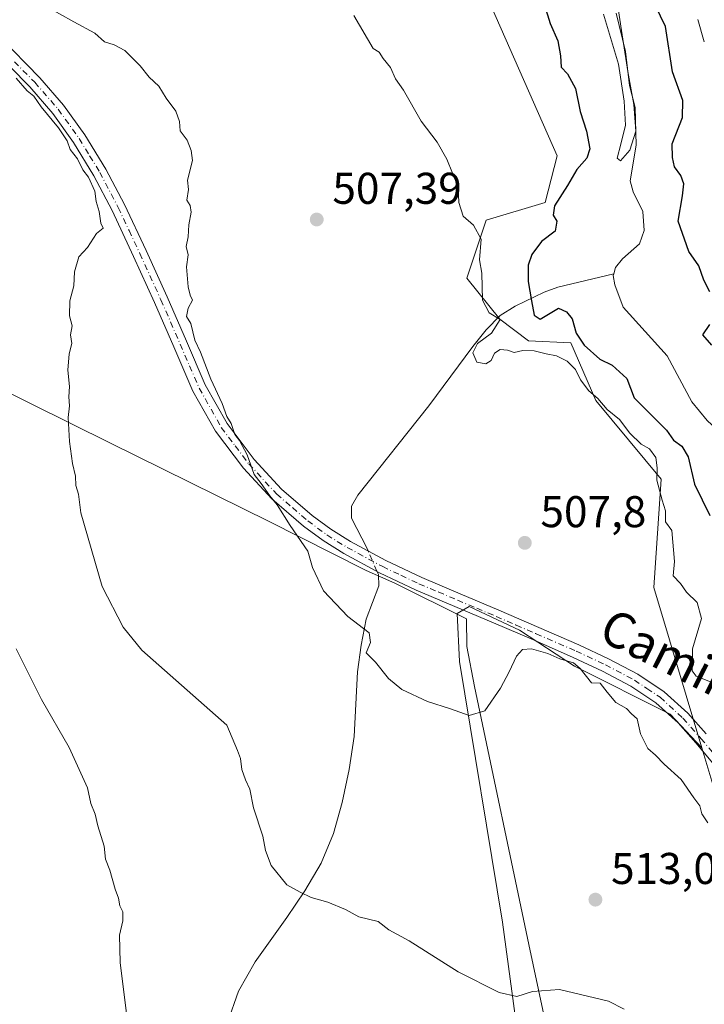
# Model space of a CAD drawing. Units: metres. Extents: x 624421 to 627872, y 4734180 to 4736556.
# Drawn here: x 626738 to 626892, y 4735981 to 4736203 of the extents above; entities that cross this region are included whole.
import ezdxf
from ezdxf.enums import TextEntityAlignment as Align

# ---------------------------------------------------------------- set-up
doc = ezdxf.new("R2010")
doc.units = ezdxf.units.M
doc.header["$MEASUREMENT"] = 0
doc.linetypes.add('DGN Style 4', pattern=[2.6384748266838614, 1.318413404963828, -0.6592067024819142, 0.001648016756204785, -0.6592067024819142])
for name, color, linetype, lineweight in [('Arbolado forestal CxS', 92, 'Continuous', 0), ('Camino Cxs', 7, 'Continuous', 0), ('Camino eje', 30, 'DGN Style 4', 13), ('Corriente natural lineal', 142, 'Continuous', 13), ('Corriente natural lineal oculto', 9, 'DGN Style 4', 13), ('Cultivos herbáceos CxS', 92, 'Continuous', 0), ('Curva de nivel maestra', 30, 'Continuous', 30), ('Curva de nivel normal', 30, 'Continuous', 0), ('Municipio', 91, 'Continuous', 13), ('Municipio CxS', 4, 'Continuous', 0), ('Pastizal CxS', 92, 'Continuous', 0), ('Punto de cota en terreno', 7, 'Continuous', 0), ('Rótulo de punto de cota en terreno', 7, 'Continuous', 0), ('Texto cartográfico', 7, 'Continuous', 0)]:
    doc.layers.add(name, color=color, linetype=linetype, lineweight=lineweight)
doc.styles.add('Style-Arial', font='txt')

# ---------------------------------------------------------------- blocks, each defined once
blk = doc.blocks.new('*U10')
at = {"layer": 'Pastizal CxS', "color": 92, "linetype": 'Continuous', "lineweight": 0}
blk.add_polyline3d([(626950.7717000004, 4735967.1317, 514.4183000000048), (626931.7345000004, 4735991.017899999, 512.6840999999986), (626914.7525000004, 4735987.9671, 511.5206000000035), (626907.0465000002, 4735988.112299999, 511.1996000000072), (626891.7368000001, 4736039.181500001, 507.5810999999958), (626880.9093000004, 4736075.2983, 506.256899999993), (626882.5349000003, 4736099.758300001, 504.9184999999998), (626867.8403000003, 4736117.4385, 504.5283999999957), (626862.1914999997, 4736130.4615, 502.6684999999998), (626852.6514999997, 4736130.892700001, 503.0491999999941), (626846.1934000002, 4736135.8387, 504.3684999999969), (626838.7965000002, 4736145.047900001, 505.2378000000026), (626843.1540999999, 4736158.125700001, 504.758600000001), (626856.4411000004, 4736162.112500001, 503.4548999999971), (626859.1283999998, 4736172.656300001, 503.8649000000005), (626843.1551999999, 4736208.983700001, 503.6999999999971), (626807.7061000001, 4736243.6831, 502.3222999999998), (626770.5465000002, 4736271.467499999, 501.5246999999945), (626740.0509000003, 4736291.811699999, 501.157600000006), (626700.9508999997, 4736334.813899999, 498.906799999997)], dxfattribs=at)
blk = doc.blocks.new('*U11')
at = {"layer": 'Cultivos herbáceos CxS', "color": 92, "linetype": 'Continuous', "lineweight": 0}
blk.add_polyline3d([(626700.9508999997, 4736334.813899999, 498.906799999997), (626740.0509000003, 4736291.811699999, 501.157600000006), (626770.5465000002, 4736271.467499999, 501.5246999999945), (626807.7061000001, 4736243.6831, 502.3222999999998), (626843.1551999999, 4736208.983700001, 503.6999999999971), (626859.1283999998, 4736172.656300001, 503.8649000000005), (626856.4411000004, 4736162.112500001, 503.4548999999971), (626843.1540999999, 4736158.125700001, 504.758600000001), (626838.7965000002, 4736145.047900001, 505.2378000000026), (626846.1934000002, 4736135.8387, 504.3684999999969), (626852.6514999997, 4736130.892700001, 503.0491999999941), (626862.1914999997, 4736130.4615, 502.6684999999998), (626867.8403000003, 4736117.4385, 504.5283999999957), (626882.5349000003, 4736099.758300001, 504.9184999999998), (626880.9093000004, 4736075.2983, 506.256899999993), (626891.7368000001, 4736039.181500001, 507.5810999999958), (626884.6017000005, 4736046.792099999, 507.4130000000005), (626863.0232999995, 4736057.581700001, 509.3086999999941), (626850.6157000001, 4736065.673900001, 508.9747000000062), (626839.2868999997, 4736071.068700001, 508.3948999999994), (626836.5894999999, 4736069.450300001, 508.372199999998), (626837.1287000002, 4736058.660900001, 508.8279999999941), (626846.8380000005, 4735999.858899999, 513.2862000000023), (626854.8668999998, 4735940.4345, 522.5807000000059)], dxfattribs=at)
blk = doc.blocks.new('*U12')
at = {"layer": 'Municipio CxS', "color": 4, "linetype": 'Continuous', "lineweight": 0, "flags": 128}
blk.add_lwpolyline([(626695.9999999999, 4736138.807000001), (626758.436, 4736107.837), (626794.2050000008, 4736090.160000001), (626815.4889999992, 4736079.424000001), (626816.1209999993, 4736079.141), (626822.5349999995, 4736076.266000002), (626838.6900000015, 4736068.218), (626838.7959999992, 4736061.996), (626840.476, 4736053.011000001), (626852.7860000014, 4735994.835000001), (626860.2800000011, 4735959.564999999)], dxfattribs=at)
blk = doc.blocks.new('5PATER')
at = {"layer": 'Punto de cota en terreno', "linetype": 'Continuous', "lineweight": 0}
h = blk.add_hatch(color=51, dxfattribs=at)
edge = h.paths.add_edge_path()
edge.add_ellipse((0, 0), major_axis=(-0.1095731443231308, -0.1110710700762829), ratio=0.9994222409660322, start_angle=0, end_angle=360)

msp = doc.modelspace()

# ---------------------------------------------------------------- linework, layer by layer
at = {"layer": 'Arbolado forestal CxS', "color": 92, "linetype": 'Continuous', "lineweight": 0}
msp.add_polyline3d([(626891.7368000001, 4736039.181500001, 507.5810999999958), (626907.0465000002, 4735988.112299999, 511.1996000000072), (626914.7525000004, 4735987.9671, 511.5206000000035), (626931.7345000004, 4735991.017899999, 512.6840999999986), (626950.7717000004, 4735967.1317, 514.4183000000048), (627020.3164999997, 4735900.925100001, 522.6070000000036), (626877.9760999996, 4735936.3343, 522.1008000000002), (626854.8668999998, 4735940.4345, 522.5807000000059), (626846.8380000005, 4735999.858899999, 513.2862000000023), (626837.1287000002, 4736058.660900001, 508.8279999999941), (626836.5894999999, 4736069.450300001, 508.372199999998), (626839.2868999997, 4736071.068700001, 508.3948999999994), (626850.6157000001, 4736065.673900001, 508.9747000000062), (626863.0232999995, 4736057.581700001, 509.3086999999941), (626884.6017000005, 4736046.792099999, 507.4130000000005)], close=True, dxfattribs=at)
for points in [[(626891.7368000001, 4736039.181500001, 507.5810999999958), (626884.6017000005, 4736046.792099999, 507.4130000000005), (626863.0232999995, 4736057.581700001, 509.3086999999941), (626850.6157000001, 4736065.673900001, 508.9747000000062), (626839.2868999997, 4736071.068700001, 508.3948999999994), (626836.5894999999, 4736069.450300001, 508.372199999998), (626837.1287000002, 4736058.660900001, 508.8279999999941), (626846.8380000005, 4735999.858899999, 513.2862000000023), (626854.8668999998, 4735940.4345, 522.5807000000059)], [(626891.7368000001, 4736039.181500001, 507.5810999999958), (626907.0465000002, 4735988.112299999, 511.1996000000072), (626914.7525000004, 4735987.9671, 511.5206000000035), (626931.7345000004, 4735991.017899999, 512.6840999999986), (626950.7717000004, 4735967.1317, 514.4183000000048), (627020.3164999997, 4735900.925100001, 522.6070000000036)]]:
    msp.add_polyline3d(points, dxfattribs=at)
at = {"layer": 'Camino Cxs', "color": 7, "linetype": 'Continuous', "lineweight": 0}
for points in [[(626733.3800999997, 4736199.530099999, 513.8197999999975), (626742.5301000001, 4736190.2401, 514.2820000000065), (626747.9101, 4736184.0701, 513.8224000000046), (626752.7001, 4736177.370100001, 513.9973999999929), (626757.4301000005, 4736169.640100001, 513.4927000000025), (626761.5900999998, 4736161.670100001, 513.5261000000028), (626766.4801000003, 4736151.2501, 513.0004000000044), (626771.2500999998, 4736140.8201, 512.7057999999961), (626775.5701000001, 4736130.8101, 512.6006000000052), (626779.8400999998, 4736120.970100001, 511.9523000000045), (626784.7500999998, 4736112.2501, 512.6236000000063), (626790.8300999999, 4736104.170100001, 510.7835999999952), (626797.0000999998, 4736097.5001, 510.1178999999975), (626803.8901000004, 4736091.550100001, 509.2856999999931), (626808.1201, 4736088.440099999, 508.9701999999961), (626812.5900999998, 4736085.670100001, 508.4863999999943), (626820.5100999996, 4736081.4101, 508.3745000000054), (626828.6300999997, 4736077.5601, 508.2759999999981), (626837.2701000003, 4736073.9001, 508.4201999999932), (626845.9901000002, 4736070.220100001, 508.7639000000054), (626855.0000999998, 4736066.3201, 508.9159000000073), (626864.0301000001, 4736062.380100001, 508.4198999999935), (626870.7001, 4736059.2601, 508.304999999993), (626877.3300999999, 4736055.7601, 507.8347000000067), (626883.2801000001, 4736051.790100001, 507.1140000000014), (626888.5701000001, 4736046.960100001, 506.7302000000054), (626892.7100999998, 4736042.3101, 506.6009999999952)], [(626733.3800999997, 4736199.530099999, 513.8197999999975), (626742.5301000001, 4736190.2401, 514.2820000000065), (626747.9101, 4736184.0701, 513.8224000000046), (626752.7001, 4736177.370100001, 513.9973999999929), (626757.4301000005, 4736169.640100001, 513.4927000000025), (626761.5900999998, 4736161.670100001, 513.5261000000028), (626766.4801000003, 4736151.2501, 513.0004000000044), (626771.2500999998, 4736140.8201, 512.7057999999961), (626775.5701000001, 4736130.8101, 512.6006000000052), (626779.8400999998, 4736120.970100001, 511.9523000000045), (626784.7500999998, 4736112.2501, 512.6236000000063), (626790.8300999999, 4736104.170100001, 510.7835999999952), (626797.0000999998, 4736097.5001, 510.1178999999975), (626803.8901000004, 4736091.550100001, 509.2856999999931), (626808.1201, 4736088.440099999, 508.9701999999961), (626812.5900999998, 4736085.670100001, 508.4863999999943), (626820.5100999996, 4736081.4101, 508.3745000000054), (626828.6300999997, 4736077.5601, 508.2759999999981), (626837.2701000003, 4736073.9001, 508.4201999999932), (626845.9901000002, 4736070.220100001, 508.7639000000054), (626855.0000999998, 4736066.3201, 508.9159000000073), (626864.0301000001, 4736062.380100001, 508.4198999999935), (626870.7001, 4736059.2601, 508.304999999993), (626877.3300999999, 4736055.7601, 507.8347000000067), (626883.2801000001, 4736051.790100001, 507.1140000000014), (626888.5701000001, 4736046.960100001, 506.7302000000054), (626892.7100999998, 4736042.3101, 506.6009999999952)], [(626894.1801000005, 4736035.690099999, 508.2603999999993), (626890.3701, 4736040.290100001, 507.8303000000015), (626886.3701, 4736044.780099999, 508.0141000000004), (626881.3601000002, 4736049.350099999, 508.5684999999939), (626875.7500999998, 4736053.100099999, 508.855899999995), (626869.3201000001, 4736056.4901, 509.1091000000015), (626862.7500999998, 4736059.5601, 509.4413999999961), (626853.7701000003, 4736063.4801, 509.5675999999949), (626844.7701000003, 4736067.370100001, 508.9734000000026), (626836.0701000001, 4736071.050100001, 508.4759999999952), (626827.3601000002, 4736074.7301, 508.3736999999965), (626819.1101000002, 4736078.6501, 508.9480999999942), (626811.0401, 4736082.9901, 508.8899999999995), (626806.3901000004, 4736085.880100001, 509.7179000000033), (626801.9501, 4736089.130100001, 510.3540000000066), (626794.8501000004, 4736095.270099999, 510.9130000000005), (626788.4501, 4736102.190099999, 511.5864000000002), (626782.1501000002, 4736110.550100001, 512.8151000000071), (626777.0601000005, 4736119.590100001, 512.7633999999962), (626772.7301000003, 4736129.5801, 513.2740000000049), (626768.4200999998, 4736139.5601, 513.5384000000049), (626763.6700999998, 4736149.950099999, 513.9401000000071), (626758.8201000001, 4736160.300100001, 514.4195000000036), (626754.7401000002, 4736168.120100001, 514.485400000005), (626750.1201, 4736175.6601, 514.7513999999937), (626745.4801000003, 4736182.1501, 514.6140000000014), (626740.2600999996, 4736188.140100001, 514.7427000000025), (626731.1700999998, 4736197.360099999, 514.744399999996)], [(626894.1801000005, 4736035.690099999, 508.2603999999993), (626890.3701, 4736040.290100001, 507.8303000000015), (626886.3701, 4736044.780099999, 508.0141000000004), (626881.3601000002, 4736049.350099999, 508.5684999999939), (626875.7500999998, 4736053.100099999, 508.855899999995), (626869.3201000001, 4736056.4901, 509.1091000000015), (626862.7500999998, 4736059.5601, 509.4413999999961), (626853.7701000003, 4736063.4801, 509.5675999999949), (626844.7701000003, 4736067.370100001, 508.9734000000026), (626836.0701000001, 4736071.050100001, 508.4759999999952), (626827.3601000002, 4736074.7301, 508.3736999999965), (626819.1101000002, 4736078.6501, 508.9480999999942), (626811.0401, 4736082.9901, 508.8899999999995), (626806.3901000004, 4736085.880100001, 509.7179000000033), (626801.9501, 4736089.130100001, 510.3540000000066), (626794.8501000004, 4736095.270099999, 510.9130000000005), (626788.4501, 4736102.190099999, 511.5864000000002), (626782.1501000002, 4736110.550100001, 512.8151000000071), (626777.0601000005, 4736119.590100001, 512.7633999999962), (626772.7301000003, 4736129.5801, 513.2740000000049), (626768.4200999998, 4736139.5601, 513.5384000000049), (626763.6700999998, 4736149.950099999, 513.9401000000071), (626758.8201000001, 4736160.300100001, 514.4195000000036), (626754.7401000002, 4736168.120100001, 514.485400000005), (626750.1201, 4736175.6601, 514.7513999999937), (626745.4801000003, 4736182.1501, 514.6140000000014), (626740.2600999996, 4736188.140100001, 514.7427000000025), (626731.1700999998, 4736197.360099999, 514.744399999996)]]:
    msp.add_polyline3d(points, dxfattribs=at)
at = {"layer": 'Camino eje', "color": 30, "linetype": 'DGN Style 4', "lineweight": 13}
msp.add_polyline3d([(626736.8201000001, 4736193.835100001, 514.266499999998), (626741.3951000003, 4736189.190099999, 514.5065999999933), (626746.6951000001, 4736183.110099999, 514.281799999997), (626751.4101, 4736176.515100001, 514.4223000000056), (626753.7751000002, 4736172.6501, 514.2635000000009), (626756.0850999998, 4736168.880100001, 514.0246000000043), (626760.2050999999, 4736160.985099999, 513.991399999999), (626762.6501000002, 4736155.7751, 513.7820999999967), (626765.0751, 4736150.600099999, 513.494399999996), (626769.8350999998, 4736140.190099999, 513.1606000000029), (626774.1501000002, 4736130.1951, 512.9487999999983), (626776.2851, 4736125.2751, 512.782600000006), (626778.4501, 4736120.280099999, 512.4508999999962), (626783.4501, 4736111.4001, 512.7685999999958), (626786.6001000004, 4736107.220100001, 511.7109000000055), (626789.6401000004, 4736103.1801, 511.2467000000034), (626795.9250999996, 4736096.3851, 510.5500000000029), (626799.4751000004, 4736093.315099999, 510.1423000000068), (626802.9200999998, 4736090.340100001, 509.8021000000008), (626805.1401000004, 4736088.715100001, 509.6517000000022), (626807.2550999997, 4736087.1601, 509.2927999999956), (626809.5800999999, 4736085.715100001, 509.0295000000042), (626811.8151000004, 4736084.3301, 508.6508999999933), (626819.8101000005, 4736080.030099999, 508.6474000000017), (626823.9351000005, 4736078.0701, 508.664499999999), (626827.9951, 4736076.145099999, 508.2970999999961), (626832.3501000004, 4736074.3051, 508.2948000000034), (626836.6700999998, 4736072.475099999, 508.4328999999998), (626841.0201000003, 4736070.6351, 508.6840999999986), (626845.3800999997, 4736068.795100001, 508.8736000000063), (626849.8850999996, 4736066.845100001, 509.0739000000031), (626854.3850999996, 4736064.9001, 509.235799999995), (626863.3901000004, 4736060.970100001, 508.9143999999943), (626870.0100999996, 4736057.8751, 508.6175999999978), (626876.5401, 4736054.4301, 508.3225999999996), (626879.3450999996, 4736052.5551, 507.9633999999933), (626882.3201000001, 4736050.5701, 507.834400000007), (626887.4700999996, 4736045.870100001, 507.2587000000058), (626891.5401, 4736041.300100001, 507.1763999999966), (626895.4051000001, 4736036.6351, 507.7440000000061)], dxfattribs=at)
at = {"layer": 'Corriente natural lineal', "color": 142, "linetype": 'Continuous', "lineweight": 13}
for points in [[(626871.8837000001, 4736145.998500001, 496.0632999999943), (626872.2967999997, 4736147.443499999, 496.0601000000024), (626873.8464000003, 4736149.388900001, 496.1187999999966), (626877.7145999996, 4736152.782299999, 495.9833999999974), (626878.7647000002, 4736155.755799999, 496.1619999999967), (626878.4567999998, 4736160.0461, 496.1459000000032), (626876.2438000003, 4736164.477499999, 496.1940999999933), (626875.6162999999, 4736167.001900001, 496.4805000000051), (626876.9008999999, 4736175.026500001, 496.6695000000037), (626876.6836000001, 4736183.5152, 496.1294000000053), (626875.4013, 4736188.490800001, 496.1499999999942), (626874.5618000004, 4736196.1502, 495.7048999999971), (626872.4572999999, 4736204.7752, 495.4103999999934)], [(626816.5129000006, 4736083.5601, 508.1374999999971), (626816.2901, 4736084.0701, 508.1370000000024), (626812.7600999996, 4736090.960100001, 508.2108000000007), (626812.8101000005, 4736093.630100001, 508.2287999999971), (626814.2301000003, 4736096.1501, 508.170499999993), (626830.2301000003, 4736116.2401, 506.8368000000046), (626840.1501000002, 4736129.620100001, 505.5871999999945), (626843.1001000004, 4736133.370100001, 505.1165000000037), (626846.3000999996, 4736136.600099999, 504.3117999999959), (626849.7001, 4736138.7601, 502.6848999999929), (626856.2401000002, 4736141.880100001, 499.6266999999935), (626859.2901, 4736143.0001, 498.593200000003), (626871.8837000001, 4736145.998500001, 496.0632999999943)], [(626895.0444999998, 4736111.0056, 496.5109999999986), (626892.9694999997, 4736112.9494, 496.2041999999929), (626889.5107000005, 4736117.190300001, 496.3821999999927), (626883.9577000003, 4736127.5142, 496.6282000000065), (626873.9878000002, 4736138.543099999, 496.2326999999932), (626872.1303000003, 4736143.566299999, 495.9584000000032), (626871.7869999995, 4736145.660300001, 496.065499999997), (626871.8837000001, 4736145.998500001, 496.0632999999943)], [(626783.2276, 4735969.273, 517.7837000000001), (626783.2301000003, 4735969.280099999, 517.781799999997), (626784.8501000004, 4735977.2401, 516.9587999999932), (626787.3000999996, 4735984.340100001, 516.6925999999949), (626791.0601000005, 4735990.9301, 516.091499999995), (626798.2301000003, 4736000.920100001, 515.4152999999933), (626802.2401000002, 4736006.9001, 514.8994999999995), (626805.9801000003, 4736013.140100001, 514.2964999999967), (626808.7600999996, 4736019.840100001, 513.7733000000007), (626810.6501000002, 4736026.840100001, 513.1490999999951), (626812.2701000003, 4736034.2601, 512.5152999999991), (626813.4001000002, 4736041.7501, 511.7921999999963), (626814.1001000004, 4736056.340100001, 510.7715000000026), (626814.9401000004, 4736062.290100001, 510.1649999999936), (626816.0900999998, 4736068.1801, 509.6748999999982), (626818.9101, 4736075.670100001, 508.6785999999993), (626818.8400999998, 4736078.210100001, 508.3583000000072), (626818.5034999996, 4736078.976299999, 508.3300000000018)]]:
    msp.add_polyline3d(points, dxfattribs=at)
at = {"layer": 'Corriente natural lineal oculto', "color": 9, "linetype": 'DGN Style 4', "lineweight": 13, "extrusion": (-0.01533238403495318, 0.03530623027299289, 0.999258919451668), "elevation": 158110.4261989765, "flags": 128}
msp.add_lwpolyline([(-2461464.431447755, -4091398.258581652), (-2461464.431447755, -4091403.259658242)], dxfattribs=at)
at = {"layer": 'Cultivos herbáceos CxS', "color": 92, "linetype": 'Continuous', "lineweight": 0}
for points in [[(626700.9508999997, 4736334.813899999, 498.906799999997), (626740.0509000003, 4736291.811699999, 501.157600000006), (626770.5465000002, 4736271.467499999, 501.5246999999945), (626807.7061000001, 4736243.6831, 502.3222999999998), (626843.1551999999, 4736208.983700001, 503.6999999999971), (626859.1283999998, 4736172.656300001, 503.8649000000005), (626856.4411000004, 4736162.112500001, 503.4548999999971), (626843.1540999999, 4736158.125700001, 504.758600000001), (626838.7965000002, 4736145.047900001, 505.2378000000026), (626846.1934000002, 4736135.8387, 504.3684999999969), (626852.6514999997, 4736130.892700001, 503.0491999999941), (626862.1914999997, 4736130.4615, 502.6684999999998), (626867.8403000003, 4736117.4385, 504.5283999999957), (626882.5349000003, 4736099.758300001, 504.9184999999998), (626880.9093000004, 4736075.2983, 506.256899999993), (626891.7368000001, 4736039.181500001, 507.5810999999958)], [(626891.7368000001, 4736039.181500001, 507.5810999999958), (626884.6017000005, 4736046.792099999, 507.4130000000005), (626863.0232999995, 4736057.581700001, 509.3086999999941), (626850.6157000001, 4736065.673900001, 508.9747000000062), (626839.2868999997, 4736071.068700001, 508.3948999999994), (626836.5894999999, 4736069.450300001, 508.372199999998), (626837.1287000002, 4736058.660900001, 508.8279999999941), (626846.8380000005, 4735999.858899999, 513.2862000000023), (626854.8668999998, 4735940.4345, 522.5807000000059)]]:
    msp.add_polyline3d(points, dxfattribs=at)
at = {"layer": 'Curva de nivel maestra', "color": 30, "linetype": 'Continuous', "lineweight": 30, "elevation": 500, "flags": 128}
for points in [[(626893.5599999997, 4736141.970100001), (626892.2100000001, 4736144.610099999), (626891.0800000001, 4736147.8201), (626888.7999999998, 4736151.0601), (626886.4199999999, 4736157.9001), (626887.3600000005, 4736163.620100001), (626887.6799999997, 4736166.280099999), (626887, 4736168.210100001), (626885.54, 4736170.1601), (626885.1399999997, 4736172.2601), (626885.0599999997, 4736175.290100001), (626887.4100000003, 4736181.290100001), (626887.4500000002, 4736185.110099999), (626885.0899999999, 4736191.5601), (626883.5499999998, 4736201.7401), (626876.7999999998, 4736215.8101)], [(626856.25, 4736206.5701), (626857.5700000003, 4736202.470100001), (626859.2599999999, 4736198.530099999), (626859.9199999999, 4736195.140100001), (626860.0700000003, 4736192.610099999), (626861.4500000002, 4736191.090100001), (626863.2800000003, 4736187.8201), (626864.2999999998, 4736182.620100001), (626865.7400000002, 4736178.1801), (626866.4900000002, 4736174.200099999), (626865.7999999998, 4736172.090100001), (626863.5800000001, 4736169.5701), (626861.4500000002, 4736165.9301), (626858.5, 4736161.360099999), (626858.2599999999, 4736159.220100001), (626859.0800000001, 4736157.9001), (626858.6600000003, 4736155.620100001), (626855.6399999997, 4736153.3201), (626853.4199999999, 4736150.390100001), (626852.6100000005, 4736147.940099999), (626852.6200000001, 4736144.300100001), (626853.3200000003, 4736139.970100001), (626853.9500000002, 4736136.7301), (626855.3399999999, 4736135.790100001), (626859.4400000004, 4736138.2601), (626861.2300000006, 4736137.4901), (626862.4800000006, 4736135.840100001), (626863.4400000004, 4736132.630100001), (626865.2400000002, 4736129.940099999), (626868.7400000002, 4736126.800100001), (626871.5, 4736125.460100001), (626874.8200000003, 4736122.450099999), (626876.4699999997, 4736118.100099999), (626883.7999999998, 4736110.770099999), (626885.3700000001, 4736108.5601), (626887.2300000006, 4736107.1801), (626888.6200000001, 4736104.800100001), (626890.0599999997, 4736098.5801), (626893.5199999996, 4736091.540100001)], [(626893.9699999997, 4736129.960100001), (626891.9600000001, 4736132.2601), (626893.54, 4736134.630100001)]]:
    msp.add_lwpolyline(points, dxfattribs=at)
at = {"layer": 'Curva de nivel normal', "color": 30, "linetype": 'Continuous', "lineweight": 0, "flags": 128}
for points, elevation in [([(626740.5, 4736208.300100001), (626750.2400000002, 4736202.8101), (626754.9699999997, 4736200.2401), (626757.0999999996, 4736198.290100001), (626759.2800000003, 4736197.6601), (626761.7400000002, 4736196.3301), (626765.1799999997, 4736192.940099999), (626767.2199999997, 4736190.390100001), (626769.3499999996, 4736188.350099999), (626771, 4736185.600099999), (626773.1900000004, 4736182.6601), (626773.9900000002, 4736180.3301), (626774.1399999997, 4736178.290100001), (626775.7300000006, 4736176.170100001), (626776.6600000003, 4736173.8201), (626776.9699999997, 4736171.590100001), (626775.8399999999, 4736167.1601), (626776.0599999997, 4736165.0101), (626775.6900000004, 4736162.630100001), (626776.4000000004, 4736161.420100001), (626776.6699999999, 4736159.9301), (626776.1600000003, 4736157.030099999), (626776, 4736154.370100001), (626775.5300000003, 4736152.1801), (626775.9400000004, 4736150.270099999), (626775.6200000001, 4736147.630100001), (626775.9400000004, 4736143.120100001), (626776.4000000004, 4736141.2301), (626776.9400000004, 4736140.120100001), (626775.9800000006, 4736138.280099999), (626775.5700000003, 4736136.440099999), (626776.5499999998, 4736134.8301), (626777.4600000001, 4736131.0801), (626778.75, 4736128.370100001), (626781.1200000001, 4736122.290100001), (626783.6399999997, 4736116.790100001), (626784.7000000002, 4736113.860099999), (626785.6699999999, 4736112.280099999), (626786.4800000006, 4736109.770099999), (626787.5199999996, 4736108.460100001), (626789.2599999999, 4736105.210100001), (626790.8600000005, 4736100.8201), (626792.4500000002, 4736098.7401), (626794.3899999997, 4736096.0101), (626796.0099999999, 4736093.960100001), (626798.9800000006, 4736089.2601), (626802.9400000004, 4736083.520099999), (626803.9900000002, 4736079.790100001), (626806.4500000002, 4736074.5801), (626811.9600000001, 4736068.780099999), (626816.7599999999, 4736065.0701), (626817.0800000001, 4736062.890100001), (626816.1200000001, 4736060.550100001), (626818.2199999997, 4736058.520099999), (626821.1399999997, 4736054.8201), (626824.1600000003, 4736052.300100001), (626829.9400000004, 4736049.610099999), (626835.0899999999, 4736047.970100001), (626839.3200000003, 4736046.4301), (626842.8700000001, 4736047.530099999), (626846.4000000004, 4736052.640100001), (626848.3399999999, 4736056.3101), (626849.9500000002, 4736059.8301), (626851.3499999996, 4736061.3201), (626853.3300000001, 4736061.4801), (626857.0499999998, 4736060.470100001), (626859.7100000001, 4736059.200099999), (626862.79, 4736058.3201), (626864.3499999996, 4736057.0601), (626866.8700000001, 4736053.840100001), (626868.8099999997, 4736053.7401), (626870.4100000003, 4736051.690099999), (626872.3899999997, 4736049.360099999), (626874.7599999999, 4736048.0601), (626875.9000000004, 4736046.860099999), (626877.1600000003, 4736045.700099999), (626877.9100000003, 4736042.350099999), (626879.54, 4736039.030099999), (626881.2800000003, 4736037.5001), (626883.2599999999, 4736035.460100001), (626887.0499999998, 4736032.020099999), (626889.9400000004, 4736027.880100001), (626891.2599999999, 4736026.120100001), (626891.7400000002, 4736024.3101), (626893.0899999999, 4736022.2401)], 510), ([(626869.5700000003, 4736204.520099999), (626872.9400000004, 4736193.3201), (626874.2400000002, 4736184.960100001), (626874.5099999999, 4736179.530099999), (626873.4900000002, 4736175.280099999), (626872.6299999999, 4736172.130100001), (626873.4199999999, 4736171.460100001), (626875.5099999999, 4736173.880100001), (626876.8600000005, 4736178.1801), (626876.4000000004, 4736184.1601), (626875.0899999999, 4736191.630100001), (626873.9500000002, 4736198.920100001), (626872.9900000002, 4736205.270099999)], 495), ([(626894.4100000003, 4736053.720100001), (626890.4500000002, 4736055.300100001), (626889.5700000003, 4736056.5001), (626889.5999999996, 4736061.5001), (626891.6399999997, 4736068.350099999), (626890.6900000004, 4736071.9001), (626888.2599999999, 4736074.2301), (626886.9199999999, 4736076.1801), (626885.2699999996, 4736077.9101), (626885.54, 4736081.170100001), (626884.9400000004, 4736088.170100001), (626883.5199999996, 4736090.130100001), (626883.5700000003, 4736092.600099999), (626882.7800000003, 4736095.030099999), (626881.5800000001, 4736099.530099999), (626881.6900000004, 4736102.3201), (626881.3799999999, 4736104.600099999), (626879.9299999997, 4736106.5601), (626878.0800000001, 4736107.6601), (626875.5, 4736110.140100001), (626873.1600000003, 4736113.1501), (626870.4299999997, 4736115.420100001), (626868.29, 4736117.950099999), (626866.29, 4736119.630100001), (626864.4100000003, 4736122.1601), (626863.29, 4736124.450099999), (626861.4000000004, 4736126.360099999), (626858.9500000002, 4736127.5701), (626856.6799999997, 4736127.9801), (626853.9600000001, 4736128.690099999), (626851.4299999997, 4736128.7501), (626849.4500000002, 4736128.300100001), (626847.9400000004, 4736128.840100001), (626846.3099999997, 4736129.0001), (626845.04, 4736128.120100001), (626844.2699999996, 4736126.520099999), (626843.0700000003, 4736125.7601), (626841.0199999996, 4736126.110099999), (626840.1600000003, 4736128.200099999), (626841.1799999997, 4736130.300100001), (626844.3499999996, 4736132.630100001), (626846.2699999996, 4736135.7501), (626843.8099999997, 4736137.210100001), (626842.3200000003, 4736140.0601), (626842.1600000003, 4736146.1501), (626841.6399999997, 4736149.1501), (626842.0199999996, 4736153.800100001), (626840.29, 4736157.020099999), (626837.9800000006, 4736159.050100001), (626836.9600000001, 4736162.0701), (626836.8499999996, 4736165.590100001), (626834.29, 4736171.9001), (626832.0599999997, 4736175.6801), (626828.4500000002, 4736180.4001), (626824.4800000006, 4736187.4301), (626822.6900000004, 4736189.970100001), (626821.5499999998, 4736192.5001), (626819.9199999999, 4736194.540100001), (626819.0300000003, 4736195.9801), (626817.7000000002, 4736196.8201), (626813.3399999999, 4736204.290100001)], 505), ([(626890.7999999998, 4736203.3201), (626892.2999999998, 4736198.340100001)], 505), ([(626874.2300000006, 4735980.270099999), (626870.6799999997, 4735982.050100001), (626859.6900000004, 4735984.720100001), (626853.5999999996, 4735984.2301), (626850.0099999999, 4735983.1501), (626846.0899999999, 4735984.0001), (626836.7999999998, 4735988.700099999), (626825.7599999999, 4735995.670100001), (626821.2000000002, 4735998.1801), (626818.7599999999, 4736000.0601), (626814.4500000002, 4736001.090100001), (626811.4199999999, 4736002.7601), (626807.4299999997, 4736004.370100001), (626803.6799999997, 4736005.4001), (626801.2000000002, 4736006.640100001), (626798.2300000006, 4736008.270099999), (626794.7100000001, 4736012.670100001), (626793.4000000004, 4736016.020099999), (626792.7999999998, 4736019.290100001), (626790.6900000004, 4736025.640100001), (626789.9100000003, 4736029.880100001), (626788.8600000005, 4736031.9301), (626788.0800000001, 4736034.3201), (626787.7999999998, 4736036.7401), (626787.0999999996, 4736038.5801), (626784.6799999997, 4736044.3101), (626765.5300000003, 4736061.200099999), (626761.3499999996, 4736066.4101), (626756.5999999996, 4736075.530099999), (626751.8200000003, 4736092.110099999), (626751.2699999996, 4736096.380100001), (626750.6399999997, 4736098.340100001), (626750.6100000005, 4736100.380100001), (626749.9000000004, 4736103.2601), (626749.2000000002, 4736108.2601), (626748.9100000003, 4736113.600099999), (626749.2100000001, 4736116.300100001), (626749.0499999998, 4736118.300100001), (626749.2599999999, 4736120.630100001), (626748.8600000005, 4736124.300100001), (626749.1200000001, 4736127.970100001), (626749.7300000006, 4736130.300100001), (626749.4900000002, 4736132.300100001), (626749.8600000005, 4736134.300100001), (626749.2599999999, 4736136.590100001), (626749.2999999998, 4736139.970100001), (626750.1799999997, 4736143.3301), (626750.3399999999, 4736146.4901), (626751.3200000003, 4736149.8201), (626753.3099999997, 4736151.960100001), (626755.3499999996, 4736155.0801), (626756.8099999997, 4736156.3101), (626756.2999999998, 4736157.460100001), (626755.9000000004, 4736160.0801), (626755.2400000002, 4736162.300100001), (626754.9600000001, 4736164.6801), (626753.5099999999, 4736167.800100001), (626752.2300000006, 4736169.5001), (626751, 4736171.940099999), (626749.4100000003, 4736174.020099999), (626748.7000000002, 4736175.970100001), (626746.7800000003, 4736178.9301), (626742.8600000005, 4736183.640100001), (626741.2199999997, 4736186.040100001), (626739.6799999997, 4736187.290100001), (626737.2000000002, 4736190.140100001)], 515), ([(626737.2300000006, 4736061.520099999), (626742.8899999997, 4736050.050100001), (626749.1900000004, 4736039.280099999), (626753.2999999998, 4736030.1601), (626754.0700000003, 4736026.640100001), (626755, 4736024.190099999), (626755.6399999997, 4736021.600099999), (626757.04, 4736017.0001), (626757.3200000003, 4736014.110099999), (626758.3499999996, 4736011.630100001), (626759.5499999998, 4736007.340100001), (626760.3099999997, 4736005.270099999), (626760.5599999997, 4736003.520099999), (626761.2800000003, 4736002.2301), (626761.25, 4736000.1601), (626760.4800000006, 4735996.960100001), (626760.6600000003, 4735990.800100001), (626762.0599999997, 4735979.3101)], 520)]:
    msp.add_lwpolyline(points, dxfattribs=dict(at, elevation=elevation))
at = {"layer": 'Municipio', "color": 91, "linetype": 'Continuous', "lineweight": 13, "flags": 128}
msp.add_lwpolyline([(626860.2800000017, 4735959.564999999), (626852.786000002, 4735994.835000002), (626840.4760000006, 4736053.011000002), (626838.796000002, 4736061.996000002), (626838.690000002, 4736068.218000002), (626822.535, 4736076.266000003), (626816.1210000021, 4736079.141), (626815.489000002, 4736079.424000002), (626794.2050000014, 4736090.160000003), (626758.4360000005, 4736107.837000002), (626696.0000000002, 4736138.807000002)], dxfattribs=at)
msp.add_lwpolyline([(626860.2800000017, 4735959.564999999), (626852.786000002, 4735994.835000002), (626840.4760000006, 4736053.011000002), (626838.796000002, 4736061.996000002), (626838.690000002, 4736068.218000002), (626822.535, 4736076.266000003), (626816.1210000021, 4736079.141), (626815.489000002, 4736079.424000002), (626794.2050000014, 4736090.160000003), (626758.4360000005, 4736107.837000002), (626696.0000000002, 4736138.807000002)], dxfattribs=at)
at = {"layer": 'Municipio CxS', "color": 4, "linetype": 'Continuous', "lineweight": 0, "flags": 128}
msp.add_lwpolyline([(626860.2800000011, 4735959.564999999), (626852.7860000014, 4735994.835000001), (626840.476, 4736053.011000001), (626838.7959999992, 4736061.996), (626838.6900000015, 4736068.218), (626822.5349999995, 4736076.266000002), (626816.1209999993, 4736079.141), (626815.4889999992, 4736079.424000001), (626794.2050000008, 4736090.160000001), (626758.436, 4736107.837), (626695.9999999999, 4736138.807000001)], dxfattribs=at)
at = {"layer": 'Pastizal CxS', "color": 92, "linetype": 'Continuous', "lineweight": 0}
for points in [[(626700.9508999997, 4736334.813899999, 498.906799999997), (626740.0509000003, 4736291.811699999, 501.157600000006), (626770.5465000002, 4736271.467499999, 501.5246999999945), (626807.7061000001, 4736243.6831, 502.3222999999998), (626843.1551999999, 4736208.983700001, 503.6999999999971), (626859.1283999998, 4736172.656300001, 503.8649000000005), (626856.4411000004, 4736162.112500001, 503.4548999999971), (626843.1540999999, 4736158.125700001, 504.758600000001), (626838.7965000002, 4736145.047900001, 505.2378000000026), (626846.1934000002, 4736135.8387, 504.3684999999969), (626852.6514999997, 4736130.892700001, 503.0491999999941), (626862.1914999997, 4736130.4615, 502.6684999999998), (626867.8403000003, 4736117.4385, 504.5283999999957), (626882.5349000003, 4736099.758300001, 504.9184999999998), (626880.9093000004, 4736075.2983, 506.256899999993), (626891.7368000001, 4736039.181500001, 507.5810999999958)], [(626891.7368000001, 4736039.181500001, 507.5810999999958), (626907.0465000002, 4735988.112299999, 511.1996000000072), (626914.7525000004, 4735987.9671, 511.5206000000035), (626931.7345000004, 4735991.017899999, 512.6840999999986), (626950.7717000004, 4735967.1317, 514.4183000000048), (627020.3164999997, 4735900.925100001, 522.6070000000036)]]:
    msp.add_polyline3d(points, dxfattribs=at)

# ---------------------------------------------------------------- block references
at = {"layer": 'Cultivos herbáceos CxS', "color": 92, "linetype": 'Continuous', "lineweight": 0}
msp.add_blockref('*U11', (0, 0), dxfattribs=at)
at = {"layer": 'Municipio CxS', "color": 4, "linetype": 'Continuous', "lineweight": 0}
msp.add_blockref('*U12', (0, 0), dxfattribs=at)
at = {"layer": 'Pastizal CxS', "color": 92, "linetype": 'Continuous', "lineweight": 0}
msp.add_blockref('*U10', (0, 0), dxfattribs=at)
at = {"layer": 'Punto de cota en terreno', "color": 7, "linetype": 'Continuous', "lineweight": 0, "xscale": 10, "yscale": 10, "zscale": 10}
for p in [(626804.9500000002, 4736158.27, 507.3899999999995), (626851.8399999999, 4736085.380000001, 507.8000000000029), (626867.75, 4736004.949999999, 513.0200000000041)]:
    msp.add_blockref('5PATER', p, dxfattribs=at)

# ---------------------------------------------------------------- texts
at = {"layer": 'Rótulo de punto de cota en terreno', "color": 7, "linetype": 'Continuous', "lineweight": 0, "style": 'Style-Arial'}
for s, p in [('507,39', (626808.4778000005, 4736161.797800001)), ('507,8', (626855.3678000001, 4736088.9078)), ('513,02', (626871.2778000003, 4736008.477800001))]:
    msp.add_text(s, height=7.000000000000002, dxfattribs=at).set_placement(p)
at = {"layer": 'Texto cartográfico', "color": 7, "linetype": 'Continuous', "lineweight": 0, "style": 'Style-Arial'}
msp.add_text('Camino de Sangüesa', height=8, rotation=333.4042011526933, dxfattribs=at).set_placement((626917.4629086973, 4736043.506567597), align=Align.MIDDLE_CENTER)

doc.saveas('drawing.dxf')
